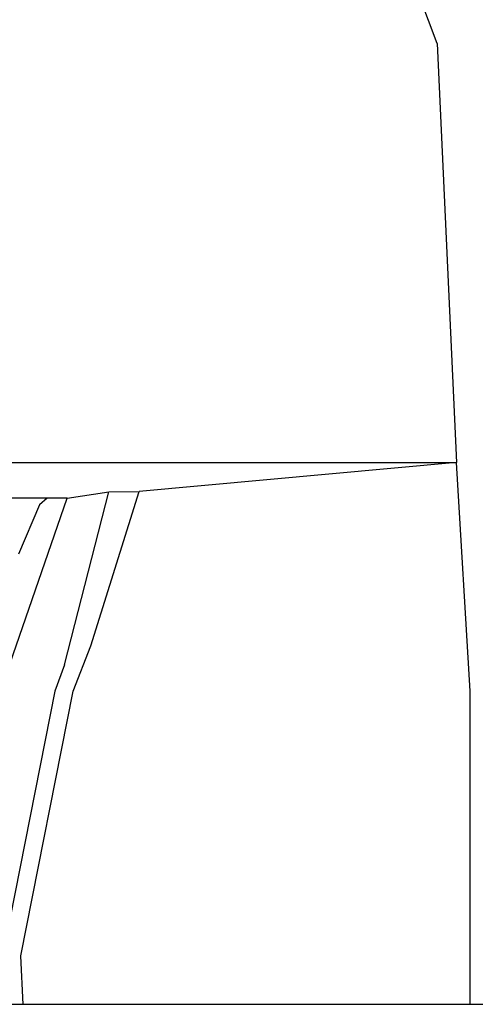
# Model space of a CAD drawing. Units: metres. Extents: x 8658 to 19104, y 15428 to 20063.
# Drawn here: x 10054 to 10173, y 15929 to 16186 of the extents above; entities that cross this region are included whole.
import ezdxf

# ---------------------------------------------------------------- set-up
doc = ezdxf.new("R2010")
doc.units = ezdxf.units.M
doc.layers.add('Edges', color=7, linetype='Continuous')

# ---------------------------------------------------------------- blocks, each defined once
blk = doc.blocks.new('Nissan GT-R fr')
at = {"layer": 'Edges'}
for p, q in [((488.45, -137.22), (475.89, -104.01)), ((488.45, -137.22), (493.47, -246.28)), ((169.72, -246.28), (493.47, -246.28)), ((493.47, -246.28), (410.78, -253.86)), ((497.03, -305.83), (493.47, -246.28)), ((386.84, -255.58), (372.82, -255.58)), ((374.7, -305.83), (392.07, -255.58)), ((386.84, -255.58), (384.84, -257.3)), ((392.07, -255.58), (386.84, -255.58)), ((391.38, -298.98), (402.88, -253.94)), ((392.07, -255.58), (402.88, -253.94)), ((398.24, -294.03), (410.78, -253.86)), ((402.88, -253.94), (410.78, -253.86)), ((384.84, -257.3), (379.4, -270.18)), ((393.62, -305.83), (398.24, -294.03)), ((391.38, -298.98), (388.83, -305.83)), ((388.83, -305.83), (374.5, -377.93)), ((379.94, -374.74), (393.62, -305.83)), ((497.03, -387.35), (497.03, -305.83)), ((380.59, -387.35), (379.94, -374.74)), ((380.59, -387.35), (374.5, -387.35)), ((497.03, -387.35), (380.59, -387.35)), ((516.72, -387.35), (497.03, -387.35))]:
    blk.add_line(p, q, dxfattribs=at)

msp = doc.modelspace()

# ---------------------------------------------------------------- block references
msp.add_blockref('Nissan GT-R fr', (9674.71, 16316.61))

doc.saveas('drawing.dxf')
